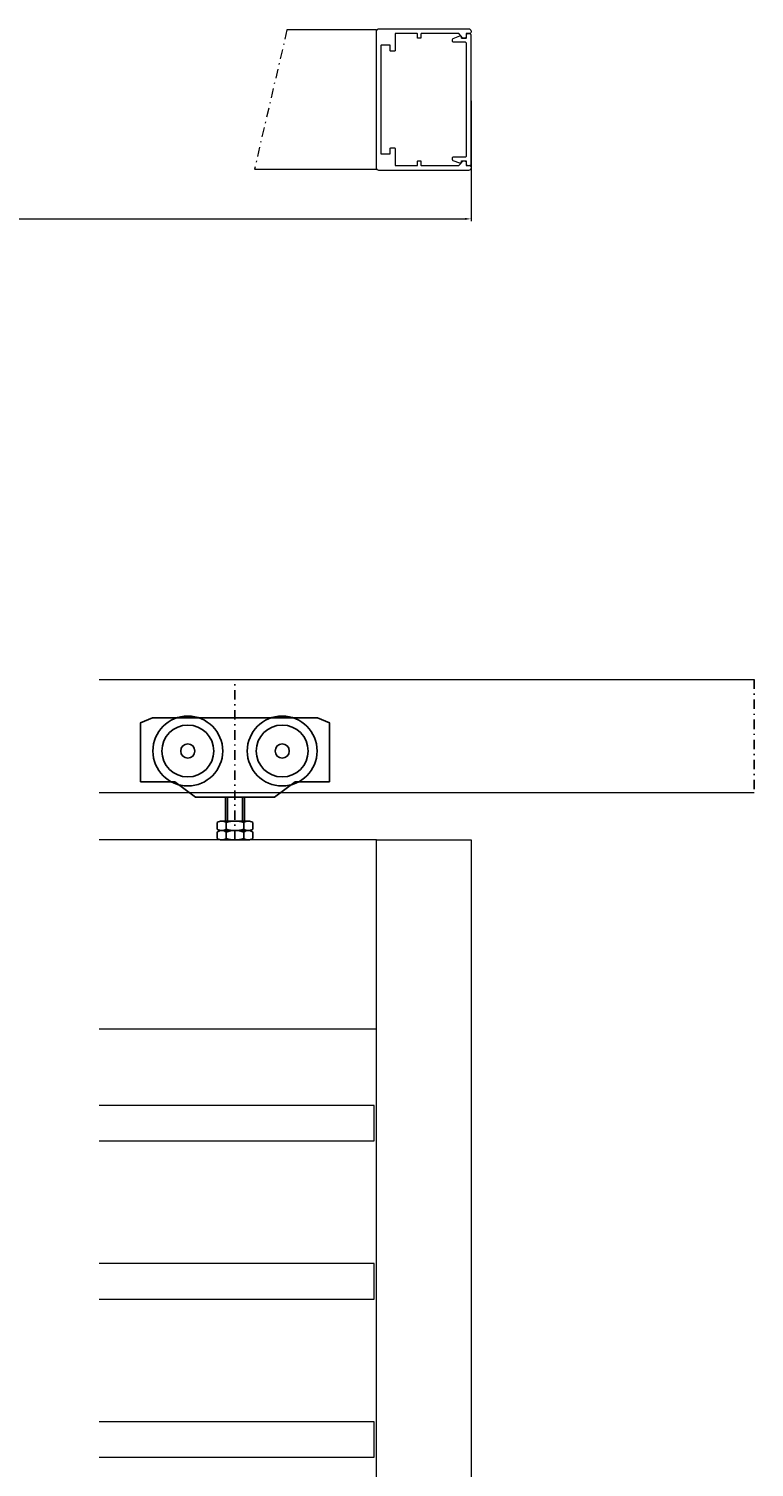
# Model space of a CAD drawing. Extents: x -2049 to 1083, y 1194 to 2365.
# Drawn here: x -1198 to -891, y 1651 to 2261 of the extents above; entities that cross this region are included whole.
import ezdxf

# ---------------------------------------------------------------- set-up
doc = ezdxf.new("R2010")
doc.units = 0
doc.header["$PDMODE"] = 3
doc.linetypes.add('DASHDOT', pattern=[8.5, 4, -2, 0.5, -2])
doc.layers.get('0').update_dxf_attribs({"linetype": 'CONTINUOUS', "lineweight": 5})
doc.layers.get('DEFPOINTS').update_dxf_attribs({"linetype": 'CONTINUOUS'})
for name, color, linetype, lineweight in [('HD DIM', 1, 'CONTINUOUS', 20), ('HD FIN 4', 151, 'CONTINUOUS', 20), ('HD shutter', 3, 'CONTINUOUS', 18), ('HD005_Dimensions', 4, 'CONTINUOUS', 15)]:
    doc.layers.add(name, color=color, linetype=linetype, lineweight=lineweight)
doc.layers.add('HD parts', color=1, linetype='CONTINUOUS')
doc.layers.add('LE_MIDDLE', color=7, linetype='CONTINUOUS')
doc.styles.add('03 Tekst 35', font='arial.ttf', dxfattribs={"height": 3.5})
doc.dimstyles.new('HD Maatvoering$0', dxfattribs={"dimtxt": 3.5, "dimasz": 2.5, "dimexe": 1, "dimexo": 0.5, "dimgap": 0.8, "dimtad": 1, "dimdec": 1, "dimdsep": 46, "dimtxsty": '03 Tekst 35', "dimcen": -0.3, "dimclrd": 256, "dimclre": 256, "dimclrt": 2, "dimadec": 1, "dimazin": 2, "dimtfac": 1, "dimtdec": 1, "dimtofl": 0, "dimtmove": 2, "dimatfit": 3, "dimfxl": 1, "dimtolj": 1, "dimtzin": 0, "dimlwd": -1, "dimlwe": -1, "dimarcsym": 0})

# ---------------------------------------------------------------- blocks, each defined once
blk = doc.blocks.new('HART______________________00547', base_point=(-3965.92, 769.65))
at = {"layer": 'LE_MIDDLE', "color": 1, "linetype": 'DASHDOT'}
blk.add_line((-3965.92, 769.65), (-3965.92, 837.65), dxfattribs=at)
blk = doc.blocks.new('AS________________________00549', base_point=(-3996.92, 807.35))
at = {"layer": 'HD parts'}
for radius in [11, 3]:
    blk.add_circle((-3985.92, 807.35), radius, dxfattribs=at)
blk = doc.blocks.new('AS________________________00551', base_point=(-3956.92, 807.35))
at = {"layer": 'HD parts'}
for radius in [11, 3]:
    blk.add_circle((-3945.92, 807.35), radius, dxfattribs=at)
blk = doc.blocks.new('VA-LOOPWAGEN')
at = {"layer": 'HD parts'}
for p, q in [((-3.23, -12), (-3.23, -1.8)), ((3.23, -12), (3.23, -1.8)), ((4, -1.8), (4, -12)), ((5.63, -12), (-5.63, -12)), ((5.63, -16), (-5.63, -16)), ((5.63, -16), (-5.63, -16)), ((5.63, -20), (-5.63, -20))]:
    blk.add_line(p, q, dxfattribs=at)
for points in [[(-16.75, -1.8), (16.75, -1.8), (25.5, 4.7), (40, 4.7), (40, 29.7), (35, 31.7), (-35, 31.7), (-40, 29.7), (-40, 4.7), (-25.5, 4.7), (-16.75, -1.8)], [(-4, -12), (-4, -1.8)], [(-4, -1.8), (4, -1.8)], [(4, -12), (-4, -12)]]:
    blk.add_lwpolyline(points, dxfattribs=at)
for points in [[(-7.51, -15.35), (-7.51, -12.65, -0.168299), (-5.63, -12, -0.168299), (-3.75, -12.65)], [(3.75, -12.65, 0.173205), (-3.75, -12.65), (-3.75, -15.35, 0.173205), (3.75, -15.35), (3.75, -12.65, -0.168299), (5.63, -12, -0.168299), (7.51, -12.65), (7.51, -15.35, -0.168299), (5.63, -16, -0.168299), (3.75, -15.35)], [(-7.51, -19.35), (-7.51, -16.65, -0.168299), (-5.63, -16, -0.168299), (-3.75, -16.65)], [(3.75, -16.65, 0.173205), (-3.75, -16.65), (-3.75, -19.35, 0.173205), (3.75, -19.35), (3.75, -16.65, -0.168299), (5.63, -16, -0.168299), (7.51, -16.65), (7.51, -19.35, -0.168299), (5.63, -20, -0.168299), (3.75, -19.35)]]:
    blk.add_lwpolyline(points, format="xyb", dxfattribs=at)
for centre in [(-20, 17.7), (20, 17.7)]:
    blk.add_circle(centre, 14.8, dxfattribs=at)
for centre, start, end in [((-5.63, -12.97), 231.78679, 270), ((-5.63, -12.97), 270, 308.21321), ((-5.63, -16.97), 231.78679, 270), ((-5.63, -16.97), 270, 308.21321)]:
    blk.add_arc(centre, 3.03, start, end, dxfattribs=at)
blk.add_blockref('HART______________________00547', (0, -20))
for name, p in [('AS________________________00549', (-31, 17.7)), ('AS________________________00551', (9, 17.7))]:
    blk.add_blockref(name, p, dxfattribs=at)
blk = doc.blocks.new('*D36')
at = {"layer": 'DEFPOINTS', "color": 0, "transparency": 16777216}
for p in [(-1450.79, 2230.76), (-1010.79, 2230.76), (-1010.79, 2180.2)]:
    blk.add_point(p, dxfattribs=at)
at = {"layer": 'HD005_Dimensions', "transparency": 16777216}
for p, q in [((-1450.79, 2230.26), (-1450.79, 2179.2)), ((-1010.79, 2230.26), (-1010.79, 2179.2)), ((-1448.29, 2180.2), (-1013.29, 2180.2))]:
    blk.add_line(p, q, dxfattribs=at)
for points in [[(-1448.29, 2180.62), (-1448.29, 2179.78), (-1450.79, 2180.2)], [(-1013.29, 2180.62), (-1013.29, 2179.78), (-1010.79, 2180.2)]]:
    blk.add_solid(points, dxfattribs=at)
at = {"layer": 'HD005_Dimensions', "color": 1, "transparency": 16777216, "insert": (-1377.83, 2184.33), "char_height": 3.5, "attachment_point": 5, "style": '03 Tekst 35'}
blk.add_mtext('\\A1;SCREEN WIDE', dxfattribs=at)
blk = doc.blocks.new('KADER-60X40_______________00990')
at = {"layer": 'HD shutter'}
for points in [[(38.1, 28, 0.414214), (37.9, 27.8), (37.9, 26.5, -0.414214), (37.4, 26), (36.8, 26, -0.221695), (36.41, 26.18), (35.04, 27.82, 0.221695), (34.65, 28), (19, 28, 0.414214), (18.8, 27.8), (18.8, 26.2, -0.414214), (18.6, 26), (17.5, 26, -0.414214), (17.3, 26.2), (17.3, 27.8, 0.414214), (17.1, 28), (8, 28, 0.414214), (7.8, 27.8), (7.8, 20.7, -0.414214), (7.6, 20.5), (6, 20.5, -0.414214), (5.8, 20.7), (5.8, 22.8, 0.414214), (5.6, 23), (2, 23, 0.414214), (1.8, 22.8), (1.8, -22.8, 0.414214), (2, -23), (5.6, -23, 0.414214), (5.8, -22.8), (5.8, -20.7, -0.414214), (6, -20.5), (7.6, -20.5, -0.414214), (7.8, -20.7), (7.8, -27.8, 0.414214), (8, -28), (17.1, -28, 0.414214), (17.3, -27.8), (17.3, -26.2, -0.414214), (17.5, -26), (18.6, -26, -0.414214), (18.8, -26.2), (18.8, -27.8, 0.414214), (19, -28), (34.65, -28, 0.221695), (35.04, -27.82), (36.41, -26.18, -0.221695), (36.8, -26), (37.4, -26, -0.414214), (37.9, -26.5), (37.9, -27.8, 0.414214), (38.1, -28), (39.5, -28, -0.414214), (40, -28.5), (40, -29, -0.414214), (39, -30), (1, -30, -0.414214), (0, -29), (0, 29, -0.414214), (1, 30), (39, 30, -0.414214), (40, 29), (40, 28.5, -0.414214), (39.5, 28), (38.1, 28)], [(37.8, 25.9), (36.2, 25.9, -0.414214), (36, 26.1), (36, 26.6, 0.414214), (35.8, 26.8), (35.1, 26.8), (32.33, 25.79, 0.315299), (32, 25.32), (32, 24.9, 0.414214), (32.5, 24.4), (37.5, 24.4, -0.414214), (38, 23.9), (38, -23.9, -0.414214), (37.5, -24.4), (32.5, -24.4, 0.414214), (32, -24.9), (32, -25.32, 0.315299), (32.33, -25.79), (35.1, -26.8), (35.8, -26.8, 0.414214), (36, -26.6), (36, -26.1, -0.414214), (36.2, -25.9), (37.8, -25.9, -0.414214), (38, -26.1), (38, -27.4, 0.414214), (38.5, -27.9), (39.5, -27.9, 0.414214), (40, -27.4), (40, 27.4, 0.414214), (39.5, 27.9), (38.5, 27.9, 0.414214), (38, 27.4), (38, 26.1, -0.414214), (37.8, 25.9)]]:
    blk.add_lwpolyline(points, format="xyb", dxfattribs=at)

msp = doc.modelspace()

# ---------------------------------------------------------------- linework, layer by layer
at = {"layer": 'HD DIM', "linetype": 'DASHDOT'}
msp.add_line((-1088.78, 2260.26), (-1102.56, 2201.26), dxfattribs=at)
at = {"layer": 'HD FIN 4'}
for points in [[(-1168.35, 1789.56), (-1051.79, 1789.56), (-1051.79, 1804.56), (-1168.35, 1804.56)], [(-1168.35, 1789.56), (-1051.79, 1789.56), (-1051.79, 1804.56), (-1168.35, 1804.56)], [(-1168.35, 1722.56), (-1051.79, 1722.56), (-1051.79, 1737.56), (-1168.35, 1737.56)], [(-1168.35, 1655.56), (-1051.79, 1655.56), (-1051.79, 1670.56), (-1168.35, 1670.56)]]:
    msp.add_lwpolyline(points, dxfattribs=at)
at = {"layer": 'HD shutter'}
for points in [[(-1102.56, 2201.26), (-1050.79, 2201.26), (-1050.79, 2260.26), (-1088.78, 2260.26)], [(-1168.35, 1985.06), (-890.79, 1985.06)], [(-890.79, 1937.06), (-1168.35, 1937.06)], [(-1168.35, 1837.06), (-1050.79, 1837.06), (-1050.79, 1917.06), (-1168.35, 1917.06)], [(-1010.79, 1917.06), (-1010.79, 1304.06), (-1050.79, 1304.06), (-1050.79, 1917.06), (-1010.79, 1917.06)]]:
    msp.add_lwpolyline(points, dxfattribs=at)
at = {"layer": 'LE_MIDDLE', "color": 1, "linetype": 'DASHDOT'}
msp.add_lwpolyline([(-890.79, 1985.06), (-890.79, 1937.06)], dxfattribs=at)

# ---------------------------------------------------------------- block references
msp.add_blockref('KADER-60X40_______________00990', (-1050.79, 2230.76))
at = {"layer": 'HD DIM'}
msp.add_blockref('VA-LOOPWAGEN', (-1110.79, 1937.06), dxfattribs=at)

# ---------------------------------------------------------------- dimensions: what is measured, and where the dimension line sits
at = {"layer": 'HD005_Dimensions'}
dim = msp.add_linear_dim(base=(-1010.79, 2180.2), p1=(-1450.79, 2230.76), p2=(-1010.79, 2230.76), text='SCREEN WIDE', dimstyle='HD Maatvoering$0', override={"dimclrt": 1}, dxfattribs=at)
dim.commit()
dim.dimension.update_dxf_attribs({"geometry": '*D36', "text_midpoint": (-1377.83, 2184.33), "dimtype": 160})

doc.saveas('drawing.dxf')
